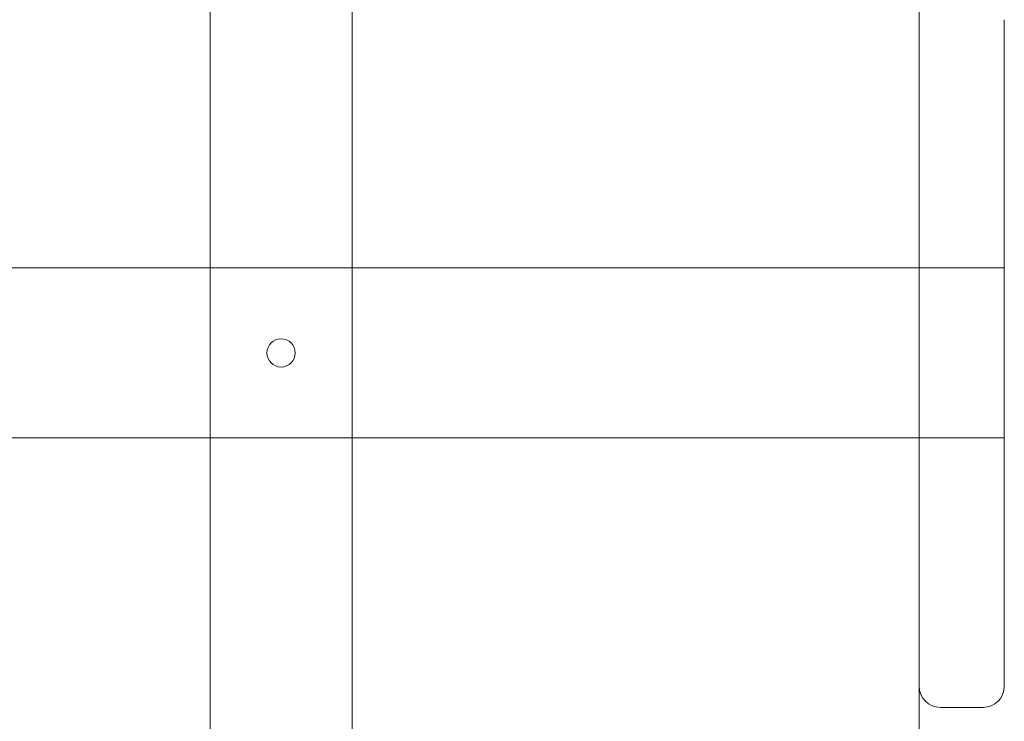
# Model space of a CAD drawing. Units: millimetres. Extents: x -5120 to 2600, y -3695 to 3020.
# Drawn here: x -1038 to -969, y -1421 to -1371 of the extents above; entities that cross this region are included whole.
import ezdxf

# ---------------------------------------------------------------- set-up
doc = ezdxf.new("R2010")
doc.units = ezdxf.units.MM
doc.header["$MEASUREMENT"] = 0

msp = doc.modelspace()

# ---------------------------------------------------------------- linework, layer by layer
at = {"color": 0, "linetype": 'Continuous', "lineweight": 0}
for p, q in [((-1025, -1350), (-1025, -1440)), ((-1015, -1350), (-1015, -1440)), ((-975, -1435), (-975, -1355)), ((-969, -1371.5), (-969, -1418.5)), ((-975, -1389), (-1060, -1389)), ((-975, -1389), (-969, -1389)), ((-975, -1401), (-1060, -1401)), ((-975, -1401), (-969, -1401)), ((-973.5, -1420), (-970.5, -1420))]:
    msp.add_line(p, q, dxfattribs=at)
msp.add_circle((-1020, -1395), 1, dxfattribs=at)
for centre, start, end in [((-973.5, -1418.5), 180, 270), ((-970.5, -1418.5), 270, 360)]:
    msp.add_arc(centre, 1.5, start, end, dxfattribs=at)

doc.saveas('drawing.dxf')
